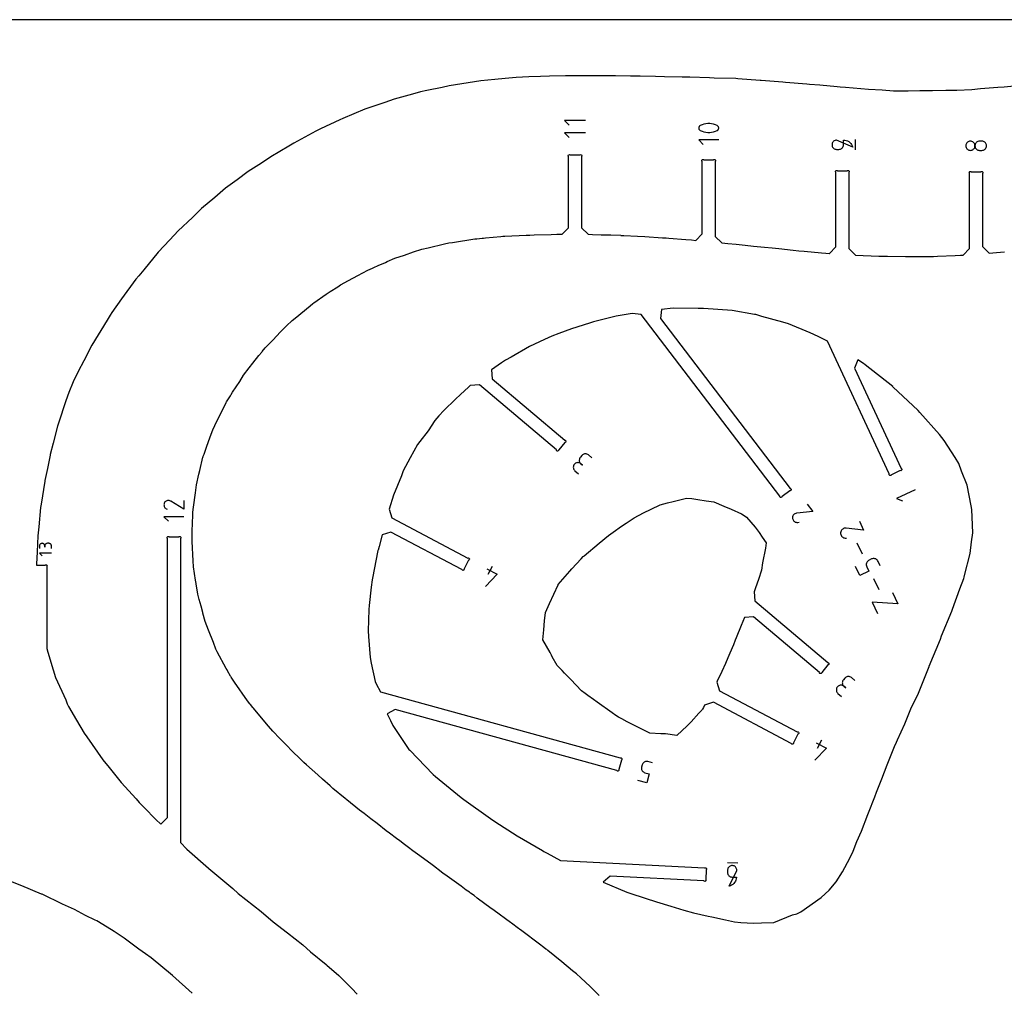
# Model space of a CAD drawing. Units: inches. Extents: x 1219 to 9754, y 0 to 1524.
# Drawn here: x 6630 to 7009, y 1151 to 1524 of the extents above; entities that cross this region are included whole.
import ezdxf

# ---------------------------------------------------------------- set-up
doc = ezdxf.new("R2010")
doc.units = ezdxf.units.IN
doc.header["$MEASUREMENT"] = 0
for name, color, linetype in [('annotation', 7, 'Continuous'), ('boundary', 7, 'Continuous'), ('frame', 7, 'Continuous'), ('hole', 7, 'Continuous')]:
    doc.layers.add(name, color=color, linetype=linetype)

msp = doc.modelspace()

# ---------------------------------------------------------------- linework, layer by layer
at = {"layer": 'annotation', "color": 1}
for p, q in [((6951.45564, 1473.83741), (6951.45564, 1477.83741)), ((6952.06096, 1322.53584), (6954.06489, 1318.22259)), ((6811.61202, 1313.41951), (6809.95281, 1310.27774)), ((6958.44129, 1308.80285), (6960.44522, 1304.4896)), ((6938.41526, 1246.45314), (6936.75605, 1243.31137)), ((6906.17398, 1199.09637), (6902.1795, 1199.30652))]:
    msp.add_line(p, q, dxfattribs=at)
for points in [[(6847.52667, 1485.16389), (6839.52667, 1485.16389), (6841.30568, 1483.38539)], [(6847.52667, 1480.38539), (6839.52667, 1480.38539), (6841.30568, 1478.60689)], [(6898.83925, 1477.6987), (6891.14305, 1477.6987), (6892.8545, 1475.98774)], [(6850.01449, 1355.19883), (6848.65866, 1356.34674), (6848.65866, 1356.34674), (6848.3963, 1356.53132), (6848.11347, 1356.66254), (6847.81727, 1356.74104), (6847.5148, 1356.76747), (6847.21315, 1356.74245), (6846.9194, 1356.66663), (6846.64066, 1356.54064), (6846.38402, 1356.36513), (6846.15656, 1356.14074), (6845.5818, 1355.46187), (6845.5818, 1355.46187), (6845.39808, 1355.20062), (6845.26735, 1354.91859), (6845.18909, 1354.6229), (6845.16275, 1354.32066), (6845.1878, 1354.01898), (6845.26372, 1353.72497), (6845.38997, 1353.44574), (6845.56602, 1353.1884), (6845.79133, 1352.96006), (6846.4702, 1352.3853), (6845.79133, 1352.96006), (6845.79133, 1352.96006), (6845.52895, 1353.14462), (6845.24606, 1353.27577), (6844.94975, 1353.35413), (6844.64708, 1353.38032), (6844.34513, 1353.35495), (6844.05097, 1353.27864), (6843.77167, 1353.152), (6843.51432, 1352.97566), (6843.28599, 1352.75023), (6843.28599, 1352.75023), (6843.10227, 1352.48897), (6842.97154, 1352.20695), (6842.89328, 1351.91126), (6842.86694, 1351.60902), (6842.89199, 1351.30734), (6842.96791, 1351.01333), (6843.09416, 1350.7341), (6843.27021, 1350.47676), (6843.49552, 1350.24842), (6844.85135, 1349.10051)], [(6974.50337, 1342.95935), (6967.24817, 1339.58859), (6969.61091, 1338.72524)], [(6692.97358, 1338.83268), (6692.97358, 1335.42155), (6687.89927, 1338.57354), (6687.89927, 1338.57354), (6687.8946, 1338.57731), (6687.8899, 1338.58092), (6687.88512, 1338.58441), (6687.88022, 1338.58778), (6687.87516, 1338.59107), (6687.8699, 1338.59431), (6687.86441, 1338.5975), (6687.85864, 1338.60069), (6687.85255, 1338.60389), (6687.85255, 1338.60389), (6687.57311, 1338.73403), (6687.28346, 1338.81006), (6686.99012, 1338.83383), (6686.69965, 1338.80722), (6686.41859, 1338.73208), (6686.15349, 1338.61027), (6685.91089, 1338.44367), (6685.69734, 1338.23412), (6685.51938, 1337.98351), (6685.51938, 1337.98351), (6685.39108, 1337.7033), (6685.31622, 1337.41319), (6685.29312, 1337.11969), (6685.32009, 1336.82926), (6685.39544, 1336.5484), (6685.51748, 1336.2836), (6685.68455, 1336.04132), (6685.89494, 1335.82808), (6686.14698, 1335.65033), (6686.57662, 1335.42636)], [(6932.89189, 1337.3367), (6935.04661, 1334.51165), (6928.8531, 1333.91679), (6928.8531, 1333.91679), (6928.84686, 1333.91697), (6928.84068, 1333.91699), (6928.83452, 1333.91685), (6928.82833, 1333.91656), (6928.82206, 1333.91609), (6928.81566, 1333.91544), (6928.80909, 1333.91462), (6928.8023, 1333.91361), (6928.79524, 1333.91241), (6928.79524, 1333.91241), (6928.48161, 1333.84369), (6928.19369, 1333.72368), (6927.93573, 1333.55808), (6927.71198, 1333.35256), (6927.52668, 1333.11279), (6927.38407, 1332.84446), (6927.28839, 1332.55323), (6927.24389, 1332.24479), (6927.25481, 1331.92482), (6927.25481, 1331.92482), (6927.32556, 1331.61171), (6927.44681, 1331.32417), (6927.61308, 1331.0665), (6927.81886, 1330.84301), (6928.05868, 1330.658), (6928.32703, 1330.51578), (6928.61842, 1330.42067), (6928.92737, 1330.37695), (6929.24838, 1330.38896), (6929.74569, 1330.47486)], [(6692.97351, 1332.54099), (6685.29293, 1332.54099), (6687.00091, 1330.8335)], [(6953.00325, 1330.82979), (6954.63094, 1327.32636), (6947.91529, 1328.14233), (6947.91529, 1328.14233), (6947.9087, 1328.14398), (6947.90215, 1328.14544), (6947.89557, 1328.14674), (6947.88893, 1328.14787), (6947.88216, 1328.14884), (6947.87522, 1328.14965), (6947.86805, 1328.15031), (6947.8606, 1328.15083), (6947.85282, 1328.1512), (6947.85282, 1328.1512), (6947.50373, 1328.15153), (6947.16995, 1328.0914), (6946.85734, 1327.97585), (6946.57171, 1327.80991), (6946.3189, 1327.59862), (6946.10474, 1327.34702), (6945.93508, 1327.06015), (6945.81573, 1326.74303), (6945.75254, 1326.40071), (6945.75254, 1326.40071), (6945.75448, 1326.0517), (6945.81603, 1325.71803), (6945.93235, 1325.40556), (6946.09863, 1325.12014), (6946.31004, 1324.86764), (6946.56175, 1324.6539), (6946.84894, 1324.4848), (6947.16678, 1324.36617), (6947.51045, 1324.30389), (6948.05859, 1324.27886)], [(6641.9731, 1320.27206), (6641.9731, 1321.29555), (6641.9731, 1321.29555), (6641.95659, 1321.47962), (6641.909, 1321.65283), (6641.83325, 1321.8123), (6641.73227, 1321.95513), (6641.60897, 1322.07845), (6641.46628, 1322.17939), (6641.30712, 1322.25505), (6641.1344, 1322.30256), (6640.95106, 1322.31904), (6640.4386, 1322.31904), (6640.4386, 1322.31904), (6640.25533, 1322.30256), (6640.08266, 1322.25505), (6639.92351, 1322.17939), (6639.78081, 1322.07845), (6639.65748, 1321.95513), (6639.55647, 1321.8123), (6639.48069, 1321.65283), (6639.43308, 1321.47962), (6639.41655, 1321.29555), (6639.41655, 1320.78308), (6639.41655, 1321.29555), (6639.41655, 1321.29555), (6639.40003, 1321.47962), (6639.35238, 1321.65283), (6639.27653, 1321.8123), (6639.17537, 1321.95513), (6639.05181, 1322.07845), (6638.90874, 1322.17939), (6638.74909, 1322.25505), (6638.57575, 1322.30256), (6638.39162, 1322.31904), (6638.39162, 1322.31904), (6638.20836, 1322.30256), (6638.03568, 1322.25505), (6637.87653, 1322.17939), (6637.73383, 1322.07845), (6637.61051, 1321.95513), (6637.5095, 1321.8123), (6637.43372, 1321.65283), (6637.3861, 1321.47962), (6637.36958, 1321.29555), (6637.36958, 1320.27206)], [(6641.97325, 1318.54382), (6637.36423, 1318.54382), (6638.38916, 1317.51918)], [(6961.01149, 1313.59274), (6960.19764, 1315.34445), (6960.19764, 1315.34445), (6960.02331, 1315.64572), (6959.80424, 1315.90396), (6959.54773, 1316.1165), (6959.26105, 1316.28063), (6958.95149, 1316.39369), (6958.62634, 1316.45299), (6958.29287, 1316.45583), (6957.95836, 1316.39953), (6957.6301, 1316.28141), (6956.75746, 1315.87598), (6956.75746, 1315.87598), (6956.45563, 1315.70138), (6956.19726, 1315.48228), (6955.98493, 1315.22592), (6955.82121, 1314.93956), (6955.70869, 1314.63046), (6955.64994, 1314.30585), (6955.64753, 1313.973), (6955.70405, 1313.63916), (6955.82206, 1313.31156), (6956.63591, 1311.55985), (6953.12308, 1309.92779), (6951.49538, 1313.43122)], [(6809.60408, 1312.46864), (6813.53197, 1310.39428), (6809.05792, 1305.72127)], [(6965.76413, 1303.36318), (6967.79909, 1298.98314), (6957.87572, 1299.69823), (6959.91068, 1295.31819)], [(6951.27072, 1269.47036), (6949.91489, 1270.61826), (6949.91489, 1270.61826), (6949.65253, 1270.80284), (6949.3697, 1270.93406), (6949.0735, 1271.01257), (6948.77103, 1271.03899), (6948.46937, 1271.01397), (6948.17563, 1270.93815), (6947.89689, 1270.81216), (6947.64024, 1270.63666), (6947.41279, 1270.41226), (6946.83803, 1269.73339), (6946.83803, 1269.73339), (6946.65431, 1269.47214), (6946.52358, 1269.19011), (6946.44531, 1268.89443), (6946.41897, 1268.59219), (6946.44403, 1268.29051), (6946.51995, 1267.9965), (6946.6462, 1267.71726), (6946.82225, 1267.45992), (6947.04756, 1267.23158), (6947.72643, 1266.65682), (6947.04756, 1267.23158), (6947.04756, 1267.23158), (6946.78518, 1267.41614), (6946.50229, 1267.5473), (6946.20598, 1267.62566), (6945.90331, 1267.65184), (6945.60135, 1267.62647), (6945.3072, 1267.55016), (6945.0279, 1267.42353), (6944.77055, 1267.24718), (6944.54222, 1267.02175), (6944.54222, 1267.02175), (6944.3585, 1266.7605), (6944.22777, 1266.47847), (6944.14951, 1266.18278), (6944.12316, 1265.88054), (6944.14822, 1265.57886), (6944.22414, 1265.28485), (6944.35039, 1265.00562), (6944.52644, 1264.74828), (6944.75175, 1264.51994), (6946.10758, 1263.37203)], [(6936.40733, 1245.50227), (6940.33521, 1243.42791), (6935.86117, 1238.7549)], [(6873.30234, 1237.77264), (6871.58984, 1238.24515), (6871.58984, 1238.24515), (6871.27486, 1238.30233), (6870.9634, 1238.30253), (6870.66168, 1238.24926), (6870.37593, 1238.14604), (6870.11236, 1237.99636), (6869.87719, 1237.80374), (6869.67665, 1237.57167), (6869.51694, 1237.30367), (6869.40429, 1237.00323), (6869.1689, 1236.15012), (6869.1689, 1236.15012), (6869.11157, 1235.83459), (6869.11132, 1235.52301), (6869.16459, 1235.22154), (6869.26785, 1234.93627), (6869.41753, 1234.67335), (6869.61009, 1234.43889), (6869.84198, 1234.23902), (6870.10965, 1234.07985), (6870.40955, 1233.96752), (6872.12206, 1233.49501), (6871.17449, 1230.06081), (6867.74948, 1231.00585)]]:
    msp.add_lwpolyline(points, dxfattribs=at)
for points in [[(6898.8046, 1481.99962), (6898.83782, 1482.18307), (6898.83875, 1482.36694), (6898.80875, 1482.5471), (6898.74916, 1482.71939), (6898.66134, 1482.87967), (6898.54665, 1483.02379), (6898.40644, 1483.1476), (6898.24207, 1483.24696), (6898.24207, 1483.24696), (6897.54815, 1483.54341), (6896.83416, 1483.76574), (6896.10577, 1483.91397), (6895.36868, 1483.98808), (6894.62859, 1483.98808), (6893.89118, 1483.91397), (6893.16215, 1483.76574), (6892.44719, 1483.54341), (6891.75199, 1483.24696), (6891.75199, 1483.24696), (6891.68183, 1483.20926), (6891.61475, 1483.16652), (6891.55108, 1483.11906), (6891.49116, 1483.0672), (6891.43531, 1483.01127), (6891.38386, 1482.95158), (6891.33714, 1482.88846), (6891.29548, 1482.82223), (6891.25921, 1482.75321), (6891.25921, 1482.75321), (6891.19089, 1482.57292), (6891.15654, 1482.3884), (6891.15478, 1482.20375), (6891.18426, 1482.02307), (6891.24361, 1481.85046), (6891.33146, 1481.69001), (6891.44647, 1481.54583), (6891.58726, 1481.42201), (6891.75247, 1481.32267), (6891.75247, 1481.32267), (6892.44624, 1481.02765), (6893.16013, 1480.80638), (6893.88844, 1480.65887), (6894.6255, 1480.58512), (6895.36559, 1480.58512), (6896.10303, 1480.65887), (6896.83214, 1480.80638), (6897.54721, 1481.02765), (6898.24255, 1481.32267), (6898.24255, 1481.32267), (6898.31257, 1481.36023), (6898.37931, 1481.40265), (6898.44258, 1481.44976), (6898.50216, 1481.50137), (6898.55785, 1481.55731), (6898.60946, 1481.6174), (6898.65678, 1481.68145), (6898.69961, 1481.7493), (6898.73774, 1481.82075), (6898.73774, 1481.82075)], [(6944.23464, 1477.6124), (6944.23464, 1477.6124), (6943.91505, 1477.5838), (6943.61417, 1477.50134), (6943.33706, 1477.37001), (6943.08874, 1477.19482), (6942.87427, 1476.98076), (6942.69868, 1476.73284), (6942.56702, 1476.45606), (6942.48432, 1476.15542), (6942.45564, 1475.83591), (6942.45564, 1475.83591), (6942.48432, 1475.51706), (6942.56702, 1475.21677), (6942.69868, 1474.94009), (6942.87427, 1474.69209), (6943.08874, 1474.47782), (6943.33706, 1474.30236), (6943.61417, 1474.17077), (6943.91505, 1474.08809), (6944.23464, 1474.05941), (6945.12414, 1474.05941), (6945.12414, 1474.05941), (6945.44372, 1474.08809), (6945.74455, 1474.17077), (6946.0216, 1474.30236), (6946.26983, 1474.47782), (6946.48422, 1474.69209), (6946.65973, 1474.94009), (6946.79133, 1475.21677), (6946.87398, 1475.51706), (6946.90265, 1475.83591), (6946.90265, 1477.6124), (6947.44203, 1477.57307), (6947.96048, 1477.45829), (6948.45147, 1477.27287), (6948.90847, 1477.02164), (6949.32498, 1476.70941), (6949.69448, 1476.341), (6950.01043, 1475.92124), (6950.26632, 1475.45493), (6950.45564, 1474.94691), (6950.45564, 1474.94691)], [(6995.38579, 1477.18446), (6995.08608, 1477.10183), (6994.80984, 1476.97029), (6994.56215, 1476.79488), (6994.34809, 1476.58066), (6994.17276, 1476.33267), (6994.04123, 1476.05597), (6993.95858, 1475.75561), (6993.9299, 1475.43663), (6993.9299, 1475.43663), (6993.95858, 1475.11765), (6994.04123, 1474.81729), (6994.17276, 1474.54059), (6994.34809, 1474.2926), (6994.56215, 1474.07838), (6994.80984, 1473.90297), (6995.08608, 1473.77143), (6995.38579, 1473.6888), (6995.70389, 1473.66013), (6995.70389, 1473.66013), (6996.02348, 1473.68882), (6996.32436, 1473.77149), (6996.60148, 1473.90308), (6996.84979, 1474.07854), (6997.06426, 1474.29281), (6997.23985, 1474.54081), (6997.37151, 1474.81749), (6997.45421, 1475.11778), (6997.48289, 1475.43663), (6997.48289, 1475.43663), (6997.45421, 1475.75548), (6997.37151, 1476.05577), (6997.23985, 1476.33245), (6997.06426, 1476.58045), (6996.84979, 1476.79471), (6996.60148, 1476.97018), (6996.32436, 1477.10177), (6996.02348, 1477.18444), (6995.70389, 1477.21313), (6995.70389, 1477.21313)], [(7000.4658, 1473.68882), (7000.76622, 1473.77149), (7001.04267, 1473.90308), (7001.29019, 1474.07854), (7001.50383, 1474.29281), (7001.67863, 1474.54081), (7001.80962, 1474.81749), (7001.89186, 1475.11778), (7001.92037, 1475.43663), (7001.92037, 1475.43663), (7001.89186, 1475.75548), (7001.80962, 1476.05577), (7001.67863, 1476.33245), (7001.50383, 1476.58045), (7001.29019, 1476.79471), (7001.04267, 1476.97018), (7000.76622, 1477.10177), (7000.4658, 1477.18444), (7000.14638, 1477.21313), (6999.2614, 1477.21313), (6999.2614, 1477.21313), (6998.94182, 1477.18446), (6998.64099, 1477.10183), (6998.36394, 1476.97029), (6998.11571, 1476.79488), (6997.90132, 1476.58066), (6997.72581, 1476.33267), (6997.59421, 1476.05597), (6997.51156, 1475.75561), (6997.48289, 1475.43663), (6997.48289, 1475.43663), (6997.51158, 1475.11765), (6997.59427, 1474.81729), (6997.72592, 1474.54059), (6997.90148, 1474.2926), (6998.11591, 1474.07838), (6998.36416, 1473.90297), (6998.64119, 1473.77143), (6998.94195, 1473.6888), (6999.2614, 1473.66013), (7000.14638, 1473.66013), (7000.14638, 1473.66013)], [(6905.80581, 1196.3334), (6905.80581, 1196.3334), (6905.79396, 1196.65404), (6905.72721, 1196.9588), (6905.61035, 1197.24238), (6905.44817, 1197.49949), (6905.24547, 1197.72484), (6905.00703, 1197.91313), (6904.73764, 1198.05908), (6904.4421, 1198.15739), (6904.1252, 1198.20277), (6904.1252, 1198.20277), (6903.80463, 1198.19093), (6903.50006, 1198.12419), (6903.21675, 1198.00732), (6902.95995, 1197.84508), (6902.73492, 1197.64223), (6902.54693, 1197.40354), (6902.40123, 1197.13377), (6902.30307, 1196.83769), (6902.25773, 1196.52006), (6902.21123, 1195.63629), (6902.21123, 1195.63629), (6902.22301, 1195.31581), (6902.28958, 1195.01148), (6902.4062, 1194.72851), (6902.56815, 1194.47213), (6902.77069, 1194.24754), (6903.00908, 1194.05996), (6903.2786, 1193.9146), (6903.57451, 1193.81669), (6903.89208, 1193.77143), (6905.66612, 1193.67809), (6905.59843, 1193.14017), (6905.45648, 1192.62738), (6905.24539, 1192.1459), (6904.9703, 1191.70191), (6904.63633, 1191.3016), (6904.2486, 1190.95114), (6903.81224, 1190.65671), (6903.33238, 1190.4245), (6902.81413, 1190.26068), (6902.81413, 1190.26068)]]:
    msp.add_lwpolyline(points, close=True, dxfattribs=at)
at = {"layer": 'boundary', "color": 5}
for points in [[(7016.42892, 1498.76167), (7008.7594, 1498.05547), (7006.343, 1497.84228), (6999.64609, 1497.3071), (6996.31723, 1497.02036), (6990.51054, 1496.72233), (6986.26339, 1496.71982), (6981.17796, 1496.62685), (6976.23771, 1496.53654), (6971.80779, 1496.51974), (6966.17071, 1496.41096), (6961.71889, 1496.80776), (6956.46761, 1497.09813), (6947.63879, 1497.88016), (6945.59726, 1498.06296), (6944.38383, 1498.16891), (6937.81894, 1498.73488), (6933.74866, 1499.08637), (6932.73884, 1499.17294), (6924.49544, 1499.85607), (6923.58552, 1499.93136), (6915.19481, 1500.61979), (6914.83585, 1500.63829), (6906.16172, 1501.25043), (6905.39731, 1501.3011), (6897.02631, 1501.52184), (6895.34886, 1501.60595), (6887.68308, 1501.8168), (6884.76067, 1501.87871), (6877.99396, 1502.03279), (6874.56951, 1502.10349), (6868.61925, 1502.22271), (6864.88833, 1502.30241), (6859.15467, 1502.41123), (6854.39418, 1502.37645), (6849.52908, 1502.42923), (6843.82407, 1502.4039), (6839.88557, 1502.36395), (6833.69307, 1502.30161), (6830.1845, 1502.13862), (6825.71438, 1502.02795), (6820.8356, 1501.70978), (6816.69519, 1501.32819), (6812.68628, 1500.96923), (6807.2256, 1500.46097), (6802.33762, 1499.62702), (6795.12724, 1498.51135), (6792.41675, 1497.9101), (6786.44654, 1496.69171), (6784.03078, 1496.18329), (6780.90726, 1495.37125), (6775.27466, 1493.82415), (6773.94821, 1493.39153), (6770.29698, 1492.11574), (6764.58205, 1490.21999), (6762.61534, 1489.52075), (6754.08818, 1485.9333), (6752.95204, 1485.46949), (6745.53459, 1481.90559), (6744.02089, 1481.16848), (6743.77751, 1481.03016), (6735.23071, 1476.39588), (6733.3559, 1475.23713), (6726.41573, 1471.13256), (6722.82219, 1468.74854), (6717.73051, 1465.51572), (6713.48623, 1462.32653), (6708.98857, 1459.08084), (6704.9332, 1455.55667), (6699.71483, 1451.25875), (6696.22963, 1447.83115), (6690.70259, 1442.68748), (6687.54349, 1439.18763), (6683.01133, 1434.46817), (6677.48912, 1427.67131), (6675.61535, 1425.38862), (6674.48853, 1424.09024), (6668.96617, 1416.42305), (6665.21866, 1411.19614), (6664.64397, 1410.20659), (6663.42337, 1408.20787), (6657.53151, 1398.68934), (6654.44344, 1392.64444), (6652.21783, 1388.52685), (6650.39116, 1384.49706), (6648.65172, 1380.37489), (6647.54439, 1377.25754), (6644.7237, 1368.62371), (6644.44403, 1367.7944), (6644.34042, 1367.48897), (6642.64008, 1360.88269), (6641.52424, 1356.54217), (6641.48154, 1356.31827), (6640.41229, 1351.09214), (6639.46168, 1346.44824), (6639.41722, 1346.24462), (6638.04696, 1337.41035), (6637.81928, 1336.05008), (6637.09003, 1328.65499), (6636.70631, 1325.25291), (6636.46294, 1319.05365), (6636.21183, 1314.3459), (6636.2237, 1313.91961), (6639.52881, 1313.91961), (6639.67561, 1314.0177), (6639.84878, 1314.05215), (6640.02194, 1314.0177), (6640.16874, 1313.91961), (6640.26683, 1313.77281), (6640.30128, 1313.59965), (6640.26683, 1313.42648), (6640.16874, 1313.27968), (6640.16874, 1281.85401), (6640.60181, 1280.42668), (6642.66874, 1273.57759), (6643.564, 1270.611), (6647.47132, 1261.97166), (6648.03262, 1260.51373), (6648.55943, 1259.44128), (6651.62296, 1254.24416), (6654.52339, 1249.15588), (6655.55405, 1247.80006), (6661.75932, 1238.87547), (6664.23496, 1236.00501), (6668.8223, 1230.182), (6674.61275, 1223.88889), (6675.75449, 1222.54591), (6677.65124, 1220.57894), (6682.20069, 1215.92413), (6684.13322, 1214.15088), (6686.63322, 1216.65088), (6686.63322, 1324.19429), (6686.53513, 1324.34109), (6686.50069, 1324.51425), (6686.53513, 1324.68742), (6686.63322, 1324.83422), (6686.78002, 1324.93231), (6686.95319, 1324.96675), (6687.12635, 1324.93231), (6687.27315, 1324.83422), (6690.99329, 1324.83422), (6691.14009, 1324.93231), (6691.31326, 1324.96675), (6691.48642, 1324.93231), (6691.63322, 1324.83422), (6691.73131, 1324.68742), (6691.76576, 1324.51425), (6691.73131, 1324.34109), (6691.63322, 1324.19429), (6691.63322, 1207.01968), (6694.13322, 1204.51968), (6702.38575, 1197.24555), (6702.44866, 1197.19112), (6702.54953, 1197.10715), (6711.7609, 1189.34451), (6713.89928, 1187.44315), (6722.67224, 1180.48138), (6727.28023, 1176.54968), (6732.82015, 1172.32727), (6738.71115, 1167.71614), (6741.75189, 1165.01451), (6747.74941, 1160.05408), (6747.95931, 1159.85123), (6752.64378, 1155.82725), (6757.63416, 1150.9022), (6759.71323, 1148.72496)], [(6696.14491, 1149.00416), (6688.56247, 1155.84761), (6680.40034, 1162.63094), (6678.17339, 1164.23718), (6675.67326, 1165.99417), (6670.02589, 1170.20685), (6666.14111, 1172.81864), (6663.38052, 1174.50312), (6659.42283, 1176.91014), (6658.8585, 1177.20045), (6655.05075, 1179.01101), (6650.86643, 1181.25399), (6646.28784, 1183.33137), (6638.41705, 1187.13612), (6638.1914, 1187.22464), (6630.56376, 1190.43543), (6623.19123, 1193.39135)]]:
    msp.add_lwpolyline(points, dxfattribs=at)
msp.add_lwpolyline([(6950.57026, 1203.78724), (6952.05338, 1207.41781), (6953.76635, 1211.46307), (6956.21652, 1217.80738), (6956.47974, 1218.47677), (6958.89785, 1224.72817), (6959.55061, 1226.41307), (6961.58382, 1231.60852), (6963.67549, 1236.96121), (6964.46482, 1238.98167), (6966.52669, 1244.04924), (6967.23353, 1245.75641), (6967.6339, 1246.60539), (6970.53703, 1252.82535), (6972.81888, 1258.55045), (6975.71653, 1264.66065), (6979.79973, 1274.91783), (6979.806, 1274.93363), (6979.80898, 1274.94077), (6984.17586, 1285.43727), (6984.61552, 1286.65958), (6988.55981, 1296.1375), (6988.89566, 1296.95847), (6991.70551, 1304.81019), (6993.18104, 1308.81619), (6993.31051, 1309.21348), (6993.47928, 1309.89191), (6995.64546, 1318.32892), (6996.20837, 1322.85447), (6996.61715, 1326.33472), (6996.38926, 1332.43943), (6996.33038, 1335.29657), (6996.02569, 1336.77227), (6994.53041, 1344.70026), (6992.2893, 1350.09652), (6991.24979, 1353.08855), (6989.90473, 1355.35559), (6985.60043, 1361.87191), (6983.7728, 1364.27367), (6976.2967, 1372.76098), (6975.57993, 1373.50556), (6965.88045, 1382.62245), (6965.83955, 1382.65797), (6955.2513, 1391.08923), (6954.55433, 1391.58874), (6952.34026, 1393.03646), (6951.12637, 1389.71585), (6969.03431, 1351.17091), (6969.18512, 1351.07911), (6969.28932, 1350.93658), (6969.33104, 1350.76502), (6969.30394, 1350.59056), (6969.21213, 1350.43975), (6969.0696, 1350.33555), (6968.89805, 1350.29382), (6968.72358, 1350.32092), (6965.34979, 1348.75346), (6965.25799, 1348.60265), (6965.11546, 1348.49845), (6964.9439, 1348.45673), (6964.76944, 1348.48383), (6964.61862, 1348.57564), (6964.51442, 1348.71817), (6964.4727, 1348.88972), (6964.4998, 1349.06419), (6940.73105, 1400.22391), (6937.17648, 1401.94137), (6934.10518, 1403.42532), (6925.64748, 1406.80448), (6923.48078, 1407.48097), (6915.48219, 1409.73507), (6913.11681, 1410.40206), (6912.61063, 1410.50089), (6904.0478, 1411.98473), (6892.99795, 1412.74842), (6892.56289, 1412.79915), (6892.30228, 1412.80996), (6890.89164, 1412.81647), (6881.27331, 1412.88781), (6876.873, 1412.43219), (6876.40133, 1408.92826), (6926.32331, 1343.47529), (6926.49033, 1343.41805), (6926.62274, 1343.30125), (6926.70037, 1343.14268), (6926.7114, 1342.96647), (6926.65416, 1342.79944), (6926.53736, 1342.66704), (6926.37879, 1342.58941), (6926.20258, 1342.57838), (6923.24462, 1340.3223), (6923.18738, 1340.15528), (6923.07058, 1340.02287), (6922.91201, 1339.94524), (6922.7358, 1339.93421), (6922.56877, 1339.99145), (6922.43637, 1340.10825), (6922.35874, 1340.26682), (6922.34771, 1340.44303), (6868.9719, 1410.42433), (6865.46797, 1410.896), (6860.16324, 1409.94891), (6859.31981, 1409.75799), (6850.6055, 1407.58127), (6849.14683, 1407.13267), (6842.13581, 1404.90919), (6837.3488, 1403.1038), (6834.61877, 1402.05927), (6831.83901, 1400.79994), (6826.05781, 1398.17775), (6818.90698, 1394.05914), (6816.72558, 1392.86522), (6815.19788, 1391.88584), (6811.40622, 1389.19708), (6811.69881, 1385.67368), (6839.56842, 1362.0779), (6839.74384, 1362.05791), (6839.89826, 1361.9723), (6840.00816, 1361.83412), (6840.05682, 1361.6644), (6840.03682, 1361.48898), (6839.95122, 1361.33457), (6839.81304, 1361.22467), (6839.64332, 1361.17601), (6837.23951, 1358.3368), (6837.21951, 1358.16138), (6837.13391, 1358.00696), (6836.99573, 1357.89706), (6836.82601, 1357.8484), (6836.65059, 1357.8684), (6836.49617, 1357.954), (6836.38627, 1358.09218), (6836.33761, 1358.2619), (6806.7084, 1383.34744), (6803.185, 1383.05485), (6802.50835, 1382.52185), (6799.41534, 1379.69467), (6797.46377, 1377.86293), (6793.06471, 1373.50918), (6791.07414, 1371.42234), (6789.55391, 1369.58751), (6786.94588, 1365.69941), (6783.83302, 1361.51216), (6782.93969, 1360.37269), (6780.05803, 1355.28779), (6777.38418, 1350.19217), (6776.74475, 1348.28759), (6773.66039, 1340.86578), (6771.9832, 1335.47887), (6773.02638, 1332.10074), (6802.2887, 1316.64694), (6802.46432, 1316.66512), (6802.63353, 1316.61471), (6802.77057, 1316.50339), (6802.85457, 1316.3481), (6802.87275, 1316.17248), (6802.82235, 1316.00327), (6802.71102, 1315.86624), (6802.55573, 1315.78223), (6800.81846, 1312.49265), (6800.83665, 1312.31704), (6800.78624, 1312.14783), (6800.67491, 1312.01079), (6800.51962, 1311.92679), (6800.344, 1311.9086), (6800.1748, 1311.95901), (6800.03776, 1312.07034), (6799.95375, 1312.22563), (6772.65098, 1326.64456), (6769.27285, 1325.60138), (6768.08292, 1321.06489), (6767.73788, 1319.7304), (6767.67812, 1319.49295), (6765.53674, 1308.85015), (6765.43602, 1308.28971), (6765.08732, 1305.37148), (6764.26082, 1298.33384), (6764.18236, 1296.77748), (6763.94909, 1288.55226), (6764.05089, 1286.44314), (6764.71664, 1278.32058), (6765.11898, 1276.16605), (6766.62928, 1269.11811), (6766.91931, 1268.16332), (6768.66431, 1265.08842), (6860.93324, 1239.62948), (6861.10084, 1239.68499), (6861.27693, 1239.67214), (6861.4347, 1239.59287), (6861.55012, 1239.45927), (6861.60563, 1239.29167), (6861.59278, 1239.11558), (6861.51351, 1238.95781), (6861.37991, 1238.84239), (6860.39042, 1235.25626), (6860.44593, 1235.08866), (6860.43308, 1234.91257), (6860.35382, 1234.7548), (6860.22021, 1234.63938), (6860.05261, 1234.58387), (6859.87652, 1234.59673), (6859.71876, 1234.67599), (6859.60333, 1234.80959), (6774.28722, 1258.3501), (6771.21232, 1256.60511), (6772.43862, 1254.08649), (6773.37701, 1252.10875), (6779.33316, 1243.3202), (6779.61575, 1242.95982), (6779.88527, 1242.66811), (6788.93469, 1233.25658), (6789.78619, 1232.4736), (6799.66688, 1224.43321), (6800.76655, 1223.58367), (6810.94737, 1216.28979), (6812.61264, 1215.17981), (6821.31724, 1209.65195), (6830.99314, 1203.94666), (6831.5207, 1203.63167), (6832.03458, 1203.35205), (6832.76976, 1202.95811), (6837.95044, 1200.1821), (6893.42016, 1197.26388), (6893.57191, 1197.35412), (6893.74665, 1197.37942), (6893.91776, 1197.33593), (6894.05921, 1197.23026), (6894.14945, 1197.07851), (6894.17475, 1196.90378), (6894.13125, 1196.73266), (6894.02559, 1196.59122), (6893.83015, 1192.87622), (6893.92039, 1192.72446), (6893.94569, 1192.54973), (6893.90219, 1192.37861), (6893.79653, 1192.23717), (6893.64477, 1192.14693), (6893.47004, 1192.12163), (6893.29892, 1192.16512), (6893.15748, 1192.27079), (6857.05276, 1194.17023), (6854.42487, 1191.80502), (6863.44811, 1187.93046), (6871.72631, 1185.21962), (6873.73378, 1184.58628), (6874.9544, 1184.23737), (6880.37683, 1182.52256), (6885.39561, 1180.98514), (6889.09398, 1180.05536), (6894.77576, 1178.71104), (6896.24413, 1178.43265), (6901.46369, 1177.26588), (6904.9614, 1176.53151), (6907.31628, 1176.21001), (6912.22867, 1175.96517), (6915.34027, 1176.09426), (6920.04698, 1176.24185), (6927.29886, 1179.17337), (6928.92563, 1179.57597), (6930.42001, 1180.39633), (6938.23144, 1185.85951), (6941.35545, 1188.70943), (6944.04595, 1191.89595), (6946.50158, 1195.81903), (6949.25156, 1201.00514)], close=True, dxfattribs=at)
at = {"layer": 'frame', "color": 5}
msp.add_lwpolyline([(7315.19997, -0.00001), (7315.19997, 1523.99999), (6095.99997, 1523.99999), (6095.99997, -0.00001)], close=True, dxfattribs=at)
at = {"layer": 'hole', "color": 5}
msp.add_lwpolyline([(6852.81362, 1148.14955), (6849.31162, 1151.59929), (6845.76938, 1154.99605), (6844.07523, 1156.52827), (6842.59034, 1157.68668), (6838.40488, 1161.15131), (6833.00523, 1165.54601), (6832.61966, 1165.8359), (6832.34878, 1166.0184), (6831.55, 1166.61251), (6829.91885, 1167.86157), (6823.00891, 1173.05842), (6822.09761, 1173.71766), (6821.74396, 1173.98941), (6819.03916, 1176.06793), (6819.00262, 1176.096), (6818.96716, 1176.12133), (6818.72682, 1176.29191), (6812.40429, 1180.84565), (6811.84391, 1181.24926), (6811.29941, 1181.68946), (6805.92376, 1185.68467), (6804.65726, 1186.64595), (6803.33886, 1187.55874), (6802.8499, 1187.89727), (6801.59003, 1188.76951), (6799.64984, 1190.25761), (6793.41201, 1194.71714), (6792.75013, 1195.19807), (6791.33574, 1196.26196), (6790.80721, 1196.71141), (6790.23749, 1197.19589), (6789.04294, 1198.07609), (6788.53798, 1198.46786), (6783.73503, 1201.88138), (6781.08228, 1203.80968), (6779.42297, 1205.15972), (6777.93699, 1206.26131), (6776.12137, 1207.74588), (6774.86033, 1208.66269), (6772.11291, 1210.62727), (6770.83189, 1211.56013), (6767.3576, 1214.37233), (6764.90339, 1216.20467), (6762.30226, 1218.29582), (6761.43113, 1218.93451), (6760.5852, 1219.55472), (6755.72733, 1223.4674), (6755.08323, 1223.96496), (6755.02604, 1224.01249), (6750.34426, 1227.92788), (6749.84671, 1228.38131), (6749.33699, 1228.84581), (6746.2823, 1231.51582), (6744.50341, 1233.18083), (6740.11385, 1236.99372), (6739.15552, 1237.90064), (6738.55667, 1238.49336), (6737.60577, 1239.39575), (6734.83988, 1242.09439), (6732.39236, 1244.64977), (6729.89934, 1247.10896), (6729.13236, 1247.90613), (6727.96641, 1249.19496), (6727.24697, 1249.94569), (6725.53585, 1251.86966), (6720.8806, 1257.45962), (6719.70867, 1258.79504), (6719.44826, 1259.10006), (6718.55886, 1260.22961), (6718.33239, 1260.49569), (6717.44583, 1261.68266), (6712.50121, 1268.82646), (6711.17362, 1270.74155), (6710.97936, 1271.04563), (6710.89986, 1271.19876), (6709.72707, 1273.2473), (6709.56475, 1273.5623), (6709.30417, 1274.06419), (6705.83543, 1280.53314), (6705.28939, 1281.59557), (6704.3338, 1284.05252), (6702.38026, 1288.86369), (6701.12732, 1292.14556), (6700.29846, 1295.35916), (6700.20409, 1295.69048), (6699.56965, 1298.13715), (6698.89069, 1300.64248), (6698.33432, 1302.6955), (6697.71776, 1306.67087), (6697.68203, 1306.8983), (6697.49517, 1308.14854), (6696.71944, 1313.24549), (6696.5906, 1315.54771), (6696.15496, 1322.96429), (6696.10769, 1323.79544), (6696.12961, 1324.34782), (6696.20587, 1327.04121), (6696.35797, 1333.10355), (6696.38476, 1334.34538), (6696.63568, 1336.24639), (6697.41286, 1341.80611), (6697.8076, 1344.89537), (6698.76865, 1348.91088), (6699.11153, 1350.30491), (6700.29746, 1355.44531), (6700.3789, 1355.6654), (6700.44528, 1355.84481), (6700.73278, 1356.63447), (6701.731, 1359.36152), (6703.12316, 1363.32942), (6704.0759, 1365.9953), (6704.91251, 1367.63467), (6708.25102, 1374.44037), (6709.12365, 1376.22386), (6709.27486, 1376.54524), (6709.422, 1376.78348), (6710.89987, 1379.17637), (6711.17403, 1379.62027), (6711.72344, 1380.49318), (6714.48785, 1384.67722), (6715.97334, 1387.09519), (6718.10027, 1389.85493), (6719.53851, 1391.67258), (6721.76945, 1394.60854), (6722.91384, 1395.99438), (6723.07441, 1396.19569), (6724.26378, 1397.64518), (6727.28255, 1400.69418), (6730.04413, 1403.65299), (6732.31012, 1405.98875), (6732.75486, 1406.38524), (6734.34089, 1407.86874), (6734.7049, 1408.19512), (6735.82058, 1409.05876), (6741.52048, 1413.73985), (6742.61951, 1414.63898), (6742.81191, 1414.80634), (6742.99741, 1414.94017), (6747.7928, 1418.22306), (6748.50617, 1418.74506), (6749.31635, 1419.28223), (6752.18606, 1421.08701), (6753.28637, 1421.82431), (6756.39689, 1423.53203), (6759.97617, 1425.41634), (6763.74082, 1427.52256), (6765.57565, 1428.32751), (6766.02178, 1428.51747), (6767.78392, 1429.29505), (6770.60191, 1430.52971), (6771.26929, 1430.83439), (6774.17859, 1432.12106), (6777.88806, 1433.34705), (6781.40503, 1434.57319), (6784.60004, 1435.64372), (6787.03751, 1436.1822), (6793.34681, 1437.67265), (6795.00444, 1438.04434), (6796.32192, 1438.22893), (6805.00112, 1439.53438), (6805.39589, 1439.59046), (6805.71736, 1439.62081), (6807.75997, 1439.81836), (6808.03864, 1439.845), (6808.24644, 1439.86508), (6809.09596, 1439.94717), (6815.01483, 1440.53011), (6815.77933, 1440.60899), (6816.47983, 1440.63993), (6824.75403, 1440.9879), (6826.15401, 1441.05027), (6827.80757, 1441.09556), (6834.33868, 1441.28091), (6836.52641, 1441.34044), (6838.52667, 1441.35401), (6841.02667, 1443.85401), (6841.02667, 1471.24621), (6840.92858, 1471.39301), (6840.89414, 1471.56617), (6840.92858, 1471.73934), (6841.02667, 1471.88614), (6841.17347, 1471.98423), (6841.34664, 1472.01868), (6841.5198, 1471.98423), (6841.6666, 1471.88614), (6845.38674, 1471.88614), (6845.53354, 1471.98423), (6845.70671, 1472.01868), (6845.87987, 1471.98423), (6846.02667, 1471.88614), (6846.12476, 1471.73934), (6846.15921, 1471.56618), (6846.12476, 1471.39301), (6846.02667, 1471.24621), (6846.02667, 1443.84334), (6848.52667, 1441.34334), (6850.29903, 1441.30045), (6853.62592, 1441.17802), (6857.25869, 1441.09715), (6861.10203, 1440.93933), (6861.14975, 1440.93685), (6862.3817, 1440.87536), (6867.61976, 1440.64063), (6870.4272, 1440.47767), (6877.21634, 1440.01655), (6877.97758, 1439.9709), (6878.56421, 1439.93008), (6879.69305, 1439.84499), (6886.14172, 1439.34216), (6888.33312, 1439.1507), (6889.99116, 1438.99577), (6892.49115, 1441.49577), (6892.49115, 1469.34853), (6892.39306, 1469.49533), (6892.35862, 1469.6685), (6892.39306, 1469.84166), (6892.49115, 1469.98846), (6892.63796, 1470.08655), (6892.81112, 1470.121), (6892.98428, 1470.08655), (6893.13109, 1469.98846), (6896.85122, 1469.98846), (6896.99802, 1470.08655), (6897.17119, 1470.121), (6897.34435, 1470.08655), (6897.49115, 1469.98846), (6897.58924, 1469.84166), (6897.62369, 1469.6685), (6897.58924, 1469.49533), (6897.49115, 1469.34853), (6897.49115, 1440.53996), (6899.99115, 1438.03996), (6902.37952, 1437.79285), (6905.52755, 1437.50636), (6909.0387, 1437.14766), (6912.18304, 1436.80744), (6916.49073, 1436.39223), (6919.39052, 1436.08202), (6921.98947, 1435.80499), (6927.45261, 1435.27247), (6929.74256, 1435.03053), (6931.78955, 1434.83969), (6938.43741, 1434.25144), (6940.09639, 1434.09763), (6941.41906, 1434.00568), (6941.45564, 1434.00308), (6943.95564, 1436.50308), (6943.95564, 1465.19748), (6943.85755, 1465.34428), (6943.8231, 1465.51745), (6943.85755, 1465.69061), (6943.95564, 1465.83741), (6944.10244, 1465.9355), (6944.2756, 1465.96995), (6944.44877, 1465.9355), (6944.59557, 1465.83741), (6948.31571, 1465.83741), (6948.46251, 1465.9355), (6948.63567, 1465.96995), (6948.80884, 1465.9355), (6948.95564, 1465.83741), (6949.05373, 1465.69061), (6949.08817, 1465.51745), (6949.05373, 1465.34428), (6948.95564, 1465.19748), (6948.95564, 1435.82096), (6951.45564, 1433.32096), (6951.47049, 1433.32033), (6960.52529, 1432.93423), (6960.81452, 1432.92187), (6961.09989, 1432.91857), (6963.82488, 1432.89443), (6970.67671, 1432.80751), (6971.1807, 1432.80229), (6971.7671, 1432.80416), (6980.3096, 1432.81871), (6981.549, 1432.82298), (6983.00612, 1432.87772), (6989.88413, 1433.17086), (6991.92339, 1433.24562), (6992.92012, 1433.31952), (6995.42012, 1435.81952), (6995.42012, 1464.7977), (6995.32203, 1464.9445), (6995.28759, 1465.11767), (6995.32203, 1465.29083), (6995.42012, 1465.43763), (6995.56692, 1465.53572), (6995.74009, 1465.57017), (6995.91325, 1465.53572), (6996.06005, 1465.43763), (6999.78019, 1465.43763), (6999.92699, 1465.53572), (7000.10015, 1465.57017), (7000.27332, 1465.53572), (7000.42012, 1465.43763), (7000.51821, 1465.29083), (7000.55265, 1465.11767), (7000.51821, 1464.9445), (7000.42012, 1464.7977), (7000.42012, 1436.5746), (7002.92012, 1434.0746), (7005.7855, 1434.32237), (7008.91097, 1434.58902)], dxfattribs=at)
msp.add_lwpolyline([(6892.92224, 1259.11682), (6892.55261, 1258.42034), (6892.48461, 1258.30466), (6892.3653, 1258.11201), (6891.25016, 1256.9163), (6888.20483, 1253.52954), (6886.71873, 1251.98908), (6882.70477, 1248.30574), (6878.36323, 1248.95459), (6876.61212, 1248.93461), (6872.27622, 1249.19466), (6870.55885, 1250.12029), (6863.58952, 1253.60076), (6861.51855, 1254.66676), (6860.46333, 1255.28146), (6860.30584, 1255.37764), (6859.19455, 1256.02492), (6857.86867, 1256.96107), (6852.06157, 1261.08205), (6850.62012, 1262.09912), (6848.42118, 1263.69162), (6847.49164, 1264.43495), (6846.05435, 1265.47602), (6841.89044, 1269.84194), (6839.52514, 1272.26864), (6838.52694, 1273.3011), (6836.6645, 1275.19642), (6834.78013, 1278.61398), (6834.47538, 1279.19774), (6833.91385, 1280.28398), (6831.10462, 1285.19186), (6831.58268, 1289.0502), (6831.82114, 1292.42004), (6832.19819, 1295.66507), (6833.68851, 1299.15231), (6836.99369, 1306.30549), (6837.03846, 1306.40734), (6837.0534, 1306.43006), (6837.0702, 1306.4556), (6841.53712, 1311.58433), (6842.30846, 1312.47236), (6845.88575, 1316.34415), (6846.66367, 1317.19563), (6846.86492, 1317.37568), (6847.02657, 1317.51927), (6852.82623, 1322.36939), (6856.44095, 1325.3763), (6858.22058, 1326.65592), (6861.46824, 1328.95099), (6863.18954, 1330.1042), (6866.3163, 1332.19109), (6869.91269, 1334.02031), (6872.86765, 1335.44546), (6876.32416, 1337.16065), (6879.06896, 1337.92793), (6881.29466, 1338.45593), (6884.35645, 1339.18679), (6886.50246, 1339.75658), (6888.46782, 1339.51693), (6890.85373, 1339.16506), (6894.03692, 1338.69078), (6896.96828, 1338.34872), (6900.79513, 1336.6864), (6903.65629, 1335.45528), (6907.66777, 1333.68679), (6908.62829, 1333.01745), (6909.51288, 1332.40105), (6912.85582, 1328.55256), (6914.40836, 1326.51088), (6915.57394, 1324.70693), (6917.14894, 1322.55471), (6916.84389, 1320.45708), (6915.7184, 1314.79166), (6915.33941, 1312.03008), (6914.11005, 1308.42035), (6912.98002, 1305.12623), (6912.47017, 1303.6314), (6912.76276, 1300.108), (6940.82465, 1276.34943), (6941.00007, 1276.32943), (6941.15449, 1276.24383), (6941.26439, 1276.10565), (6941.31305, 1275.93593), (6941.29305, 1275.76051), (6941.20745, 1275.60609), (6941.06927, 1275.49619), (6940.89955, 1275.44753), (6938.49573, 1272.60832), (6938.47574, 1272.4329), (6938.39013, 1272.27849), (6938.25195, 1272.16858), (6938.08224, 1272.11993), (6937.90681, 1272.13992), (6937.7524, 1272.22553), (6937.6425, 1272.36371), (6937.59384, 1272.53343), (6912.25243, 1293.9887), (6908.72903, 1293.69611), (6907.52526, 1290.67958), (6905.56368, 1285.89126), (6905.18834, 1284.9908), (6904.47934, 1283.2703), (6903.12208, 1279.9687), (6902.39791, 1278.2495), (6901.44443, 1276.015), (6900.01269, 1272.95442), (6898.2447, 1269.22378), (6898.07351, 1268.88901), (6899.11669, 1265.51088), (6929.09195, 1249.68057), (6929.26757, 1249.69875), (6929.43677, 1249.64835), (6929.57381, 1249.53702), (6929.65782, 1249.38173), (6929.676, 1249.20611), (6929.62559, 1249.0369), (6929.51427, 1248.89987), (6929.35897, 1248.81586), (6927.62171, 1245.52628), (6927.63989, 1245.35067), (6927.58948, 1245.18146), (6927.47816, 1245.04442), (6927.32287, 1244.96042), (6927.14725, 1244.94223), (6926.97804, 1244.99264), (6926.841, 1245.10397), (6926.757, 1245.25926), (6896.79546, 1261.08232), (6893.41733, 1260.03914)], close=True, dxfattribs=at)

doc.saveas('drawing.dxf')
